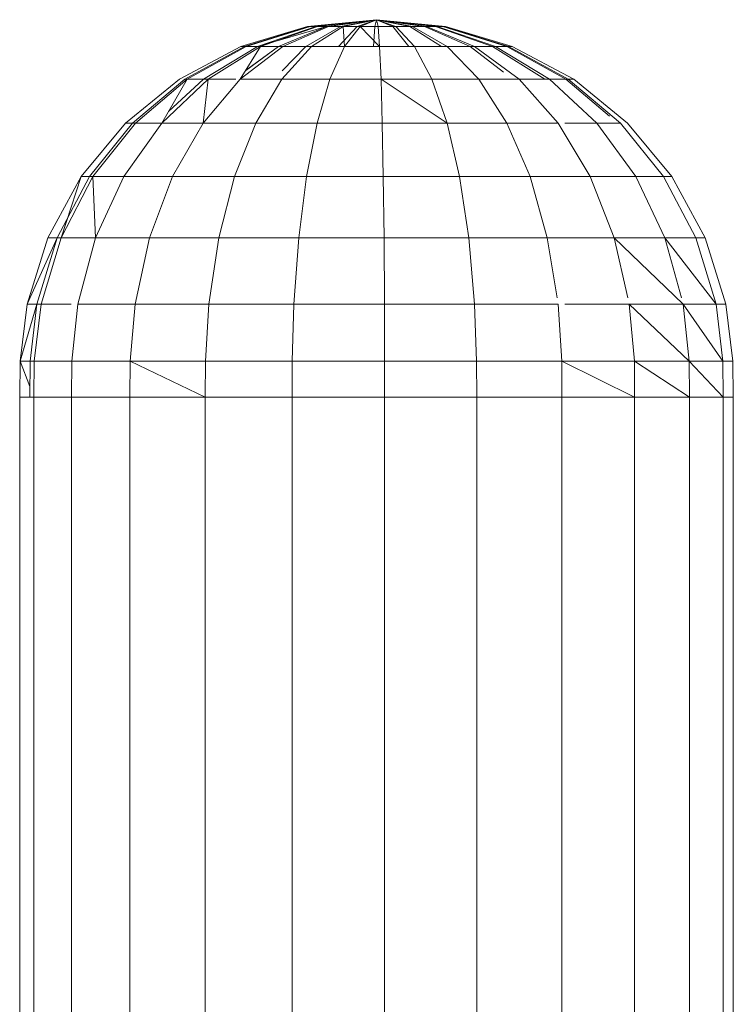
# Model space of a CAD drawing. Units: inches. Extents: x 10 to 18069, y 7 to 12778.
# Drawn here: x 4763 to 4841, y 10179 to 10287 of the extents above; entities that cross this region are included whole.
import ezdxf

# ---------------------------------------------------------------- set-up
doc = ezdxf.new("R2010")
doc.units = ezdxf.units.IN
doc.header["$MEASUREMENT"] = 0
doc.layers.add('平台柱子', color=7, linetype='Continuous', lineweight=9)

# ---------------------------------------------------------------- blocks, each defined once
blk = doc.blocks.new('9036_DWG-663014-West')
at = {"layer": '平台柱子'}
for p, q in [((36990.47, 1846.28), (36982.84, 1845.53)), ((36990.47, 1846.28), (36982.84, 1845.53)), ((36990.47, 1846.28), (36982.84, 1845.53)), ((36990.47, 1846.28), (36983.05, 1845.53)), ((36990.47, 1846.28), (36983.05, 1845.53)), ((36990.47, 1846.28), (36983.05, 1845.53)), ((36990.47, 1846.28), (36983.14, 1845.53)), ((36990.47, 1846.28), (36983.14, 1845.53)), ((36990.47, 1846.28), (36983.14, 1845.53)), ((36990.47, 1846.28), (36983.77, 1845.53)), ((36990.47, 1846.28), (36983.77, 1845.53)), ((36990.47, 1846.28), (36983.77, 1845.53)), ((36990.47, 1846.28), (36983.95, 1845.53)), ((36990.47, 1846.28), (36983.95, 1845.53)), ((36990.47, 1846.28), (36983.95, 1845.53)), ((36990.47, 1846.28), (36984.95, 1845.53)), ((36990.47, 1846.28), (36984.95, 1845.53)), ((36990.47, 1846.28), (36984.95, 1845.53)), ((36990.47, 1846.28), (36985.19, 1845.53)), ((36990.47, 1846.28), (36985.19, 1845.53)), ((36990.47, 1846.28), (36985.19, 1845.53)), ((36990.47, 1846.28), (36986.5, 1845.53)), ((36990.47, 1846.28), (36986.5, 1845.53)), ((36990.47, 1846.28), (36986.5, 1845.53)), ((36990.47, 1846.28), (36986.8, 1845.53)), ((36990.47, 1846.28), (36986.8, 1845.53)), ((36990.47, 1846.28), (36986.8, 1845.53)), ((36990.47, 1846.28), (36988.33, 1845.53)), ((36990.47, 1846.28), (36988.33, 1845.53)), ((36990.47, 1846.28), (36988.33, 1845.53)), ((36990.47, 1846.28), (36988.66, 1845.53)), ((36990.47, 1846.28), (36988.66, 1845.53)), ((36990.47, 1846.28), (36988.66, 1845.53)), ((36990.47, 1846.28), (36990.3, 1845.53)), ((36990.47, 1846.28), (36990.3, 1845.53)), ((36990.47, 1846.28), (36990.3, 1845.53)), ((36990.47, 1846.28), (36998.1, 1845.53)), ((36990.47, 1846.28), (36998.1, 1845.53)), ((36990.47, 1846.28), (36998.1, 1845.53)), ((36990.47, 1846.28), (36992.61, 1845.53)), ((36990.47, 1846.28), (36994.44, 1845.53)), ((36990.47, 1846.28), (36995.99, 1845.53)), ((36990.47, 1846.28), (36997.17, 1845.53)), ((36990.47, 1846.28), (36997.89, 1845.53)), ((36990.47, 1846.28), (36997.8, 1845.53)), ((36990.47, 1846.28), (36996.99, 1845.53)), ((36990.47, 1846.28), (36995.75, 1845.53)), ((36990.47, 1846.28), (36994.14, 1845.53)), ((36990.47, 1846.28), (36992.28, 1845.53)), ((36990.47, 1846.28), (36990.64, 1845.53)), ((36990.47, 1846.28), (36992.61, 1845.53)), ((36990.47, 1846.28), (36994.44, 1845.53)), ((36990.47, 1846.28), (36995.99, 1845.53)), ((36990.47, 1846.28), (36997.17, 1845.53)), ((36990.47, 1846.28), (36997.89, 1845.53)), ((36990.47, 1846.28), (36997.8, 1845.53)), ((36990.47, 1846.28), (36996.99, 1845.53)), ((36990.47, 1846.28), (36995.75, 1845.53)), ((36990.47, 1846.28), (36994.14, 1845.53)), ((36990.47, 1846.28), (36992.28, 1845.53)), ((36990.47, 1846.28), (36990.64, 1845.53)), ((36990.47, 1846.28), (36992.61, 1845.53)), ((36990.47, 1846.28), (36994.44, 1845.53)), ((36990.47, 1846.28), (36995.99, 1845.53)), ((36990.47, 1846.28), (36997.17, 1845.53)), ((36990.47, 1846.28), (36997.89, 1845.53)), ((36990.47, 1846.28), (36997.8, 1845.53)), ((36990.47, 1846.28), (36996.99, 1845.53)), ((36990.47, 1846.28), (36995.75, 1845.53)), ((36990.47, 1846.28), (36994.14, 1845.53)), ((36990.47, 1846.28), (36992.28, 1845.53)), ((36990.47, 1846.28), (36990.64, 1845.53)), ((36982.84, 1845.53), (36975.49, 1843.32)), ((36982.84, 1845.53), (36975.49, 1843.32)), ((36982.84, 1845.53), (36975.49, 1843.32)), ((36983.05, 1845.53), (36975.91, 1843.32)), ((36983.05, 1845.53), (36975.91, 1843.32)), ((36983.05, 1845.53), (36975.91, 1843.32)), ((36983.14, 1845.53), (36976.09, 1843.32)), ((36983.14, 1845.53), (36976.09, 1843.32)), ((36983.14, 1845.53), (36976.09, 1843.32)), ((36983.77, 1845.53), (36977.33, 1843.32)), ((36983.77, 1845.53), (36977.33, 1843.32)), ((36984.95, 1845.53), (36977.33, 1843.32)), ((36983.77, 1845.53), (36977.33, 1843.32)), ((36983.95, 1845.53), (36977.67, 1843.32)), ((36983.95, 1845.53), (36977.67, 1843.32)), ((36983.95, 1845.53), (36977.67, 1843.32)), ((36984.95, 1845.53), (36979.64, 1843.32)), ((36984.95, 1845.53), (36979.64, 1843.32)), ((36984.95, 1845.53), (36979.64, 1843.32)), ((36985.19, 1845.53), (36980.12, 1843.32)), ((36985.19, 1845.53), (36980.12, 1843.32)), ((36985.19, 1845.53), (36980.12, 1843.32)), ((36986.5, 1845.53), (36982.68, 1843.32)), ((36986.5, 1845.53), (36982.68, 1843.32)), ((36986.5, 1845.53), (36982.68, 1843.32)), ((36983.05, 1845.53), (36982.84, 1845.53)), ((36982.84, 1845.53), (36983.14, 1845.53)), ((36983.05, 1845.53), (36982.84, 1845.53)), ((36982.84, 1845.53), (36983.14, 1845.53)), ((36983.05, 1845.53), (36982.84, 1845.53)), ((36982.84, 1845.53), (36983.14, 1845.53)), ((36983.77, 1845.53), (36983.05, 1845.53)), ((36983.77, 1845.53), (36983.05, 1845.53)), ((36983.77, 1845.53), (36983.05, 1845.53)), ((36983.14, 1845.53), (36983.95, 1845.53)), ((36983.14, 1845.53), (36983.95, 1845.53)), ((36983.14, 1845.53), (36983.95, 1845.53)), ((36986.8, 1845.53), (36983.28, 1843.32)), ((36986.8, 1845.53), (36983.28, 1843.32)), ((36986.8, 1845.53), (36983.28, 1843.32)), ((36984.95, 1845.53), (36983.77, 1845.53)), ((36984.95, 1845.53), (36983.77, 1845.53)), ((36984.95, 1845.53), (36983.77, 1845.53)), ((36983.95, 1845.53), (36985.19, 1845.53)), ((36983.95, 1845.53), (36985.19, 1845.53)), ((36983.95, 1845.53), (36985.19, 1845.53)), ((36986.5, 1845.53), (36984.95, 1845.53)), ((36986.5, 1845.53), (36984.95, 1845.53)), ((36986.5, 1845.53), (36984.95, 1845.53)), ((36985.19, 1845.53), (36986.8, 1845.53)), ((36985.19, 1845.53), (36986.8, 1845.53)), ((36985.19, 1845.53), (36986.8, 1845.53)), ((36988.33, 1845.53), (36986.26, 1843.32)), ((36988.33, 1845.53), (36986.26, 1843.32)), ((36988.33, 1845.53), (36986.26, 1843.32)), ((36988.33, 1845.53), (36986.5, 1845.53)), ((36988.33, 1845.53), (36986.5, 1845.53)), ((36988.33, 1845.53), (36986.5, 1845.53)), ((36986.8, 1845.53), (36988.66, 1845.53)), ((36986.8, 1845.53), (36988.66, 1845.53)), ((36986.8, 1845.53), (36988.66, 1845.53)), ((36986.8, 1845.53), (36986.92, 1843.32)), ((36988.66, 1845.53), (36986.92, 1843.32)), ((36988.66, 1845.53), (36986.92, 1843.32)), ((36988.66, 1845.53), (36986.92, 1843.32)), ((36990.3, 1845.53), (36988.33, 1845.53)), ((36990.3, 1845.53), (36988.33, 1845.53)), ((36990.3, 1845.53), (36988.33, 1845.53)), ((36988.66, 1845.53), (36990.64, 1845.53)), ((36988.66, 1845.53), (36990.81, 1843.32)), ((36988.66, 1845.53), (36990.64, 1845.53)), ((36988.66, 1845.53), (36990.81, 1843.32)), ((36988.66, 1845.53), (36990.64, 1845.53)), ((36990.3, 1845.53), (36990.13, 1843.32)), ((36990.3, 1845.53), (36990.13, 1843.32)), ((36990.3, 1845.53), (36990.13, 1843.32)), ((36992.28, 1845.53), (36990.3, 1845.53)), ((36992.28, 1845.53), (36990.3, 1845.53)), ((36992.28, 1845.53), (36990.3, 1845.53)), ((36992.61, 1845.53), (36990.64, 1845.53)), ((36990.64, 1845.53), (36990.81, 1843.32)), ((36992.61, 1845.53), (36990.64, 1845.53)), ((36990.64, 1845.53), (36990.81, 1843.32)), ((36992.61, 1845.53), (36990.64, 1845.53)), ((36990.64, 1845.53), (36990.81, 1843.32)), ((36994.14, 1845.53), (36992.28, 1845.53)), ((36992.28, 1845.53), (36994.02, 1843.32)), ((36994.14, 1845.53), (36992.28, 1845.53)), ((36992.28, 1845.53), (36994.02, 1843.32)), ((36994.14, 1845.53), (36992.28, 1845.53)), ((36992.28, 1845.53), (36994.02, 1843.32)), ((36992.61, 1845.53), (36994.44, 1845.53)), ((36992.61, 1845.53), (36994.68, 1843.32)), ((36992.61, 1845.53), (36994.44, 1845.53)), ((36992.61, 1845.53), (36994.68, 1843.32)), ((36992.61, 1845.53), (36994.44, 1845.53)), ((36992.61, 1845.53), (36994.68, 1843.32)), ((36995.75, 1845.53), (36994.14, 1845.53)), ((36994.14, 1845.53), (36997.66, 1843.32)), ((36995.75, 1845.53), (36994.14, 1845.53)), ((36994.14, 1845.53), (36997.66, 1843.32)), ((36995.75, 1845.53), (36994.14, 1845.53)), ((36994.14, 1845.53), (36997.66, 1843.32)), ((36994.44, 1845.53), (36995.99, 1845.53)), ((36994.44, 1845.53), (36998.26, 1843.32)), ((36994.44, 1845.53), (36995.99, 1845.53)), ((36994.44, 1845.53), (36998.26, 1843.32)), ((36994.44, 1845.53), (36995.99, 1845.53)), ((36994.44, 1845.53), (36998.26, 1843.32)), ((36996.99, 1845.53), (36995.75, 1845.53)), ((36995.75, 1845.53), (37000.82, 1843.32)), ((36996.99, 1845.53), (36995.75, 1845.53)), ((36995.75, 1845.53), (37000.82, 1843.32)), ((36996.99, 1845.53), (36995.75, 1845.53)), ((36995.75, 1845.53), (37000.82, 1843.32)), ((36995.99, 1845.53), (36997.17, 1845.53)), ((36995.99, 1845.53), (37001.3, 1843.32)), ((36995.99, 1845.53), (36997.17, 1845.53)), ((36995.99, 1845.53), (37001.3, 1843.32)), ((36995.99, 1845.53), (36997.17, 1845.53)), ((36995.99, 1845.53), (37001.3, 1843.32)), ((36997.8, 1845.53), (36996.99, 1845.53)), ((36996.99, 1845.53), (37003.27, 1843.32)), ((36997.8, 1845.53), (36996.99, 1845.53)), ((36996.99, 1845.53), (37003.27, 1843.32)), ((36997.8, 1845.53), (36996.99, 1845.53)), ((36996.99, 1845.53), (37003.27, 1843.32)), ((36997.17, 1845.53), (36997.89, 1845.53)), ((36997.17, 1845.53), (37003.61, 1843.32)), ((36997.17, 1845.53), (36997.89, 1845.53)), ((36997.17, 1845.53), (37003.61, 1843.32)), ((36997.17, 1845.53), (36997.89, 1845.53)), ((36997.17, 1845.53), (37003.61, 1843.32)), ((36998.1, 1845.53), (36997.8, 1845.53)), ((36997.8, 1845.53), (37004.85, 1843.32)), ((36998.1, 1845.53), (36997.8, 1845.53)), ((36997.8, 1845.53), (37004.85, 1843.32)), ((36998.1, 1845.53), (36997.8, 1845.53)), ((36997.8, 1845.53), (37004.85, 1843.32)), ((36997.89, 1845.53), (36998.1, 1845.53)), ((36997.89, 1845.53), (37005.03, 1843.32)), ((36997.89, 1845.53), (36998.1, 1845.53)), ((36997.89, 1845.53), (37005.03, 1843.32)), ((36997.89, 1845.53), (36998.1, 1845.53)), ((36997.89, 1845.53), (37005.03, 1843.32)), ((36998.1, 1845.53), (37005.45, 1843.32)), ((36998.1, 1845.53), (37005.45, 1843.32)), ((36998.1, 1845.53), (37005.45, 1843.32)), ((36975.49, 1843.32), (36968.71, 1839.72)), ((36975.49, 1843.32), (36968.71, 1839.72)), ((36975.49, 1843.32), (36968.71, 1839.72)), ((36975.91, 1843.32), (36969.33, 1839.72)), ((36975.91, 1843.32), (36969.33, 1839.72)), ((36975.91, 1843.32), (36969.33, 1839.72)), ((36976.09, 1843.32), (36969.58, 1839.72)), ((36976.09, 1843.32), (36969.58, 1839.72)), ((36976.09, 1843.32), (36969.58, 1839.72)), ((36977.33, 1843.32), (36971.38, 1839.72)), ((36977.33, 1843.32), (36971.38, 1839.72)), ((36977.33, 1843.32), (36971.38, 1839.72)), ((36977.67, 1843.32), (36971.88, 1839.72)), ((36977.67, 1843.32), (36975.44, 1839.72)), ((36980.12, 1843.32), (36975.44, 1839.72)), ((36975.91, 1843.32), (36975.49, 1843.32)), ((36975.49, 1843.32), (36976.09, 1843.32)), ((36975.91, 1843.32), (36975.49, 1843.32)), ((36975.49, 1843.32), (36976.09, 1843.32)), ((36975.91, 1843.32), (36975.49, 1843.32)), ((36975.49, 1843.32), (36976.09, 1843.32)), ((36977.33, 1843.32), (36975.91, 1843.32)), ((36977.33, 1843.32), (36975.91, 1843.32)), ((36977.33, 1843.32), (36975.91, 1843.32)), ((36979.64, 1843.32), (36976.02, 1840.67)), ((36979.64, 1843.32), (36976.03, 1840.67)), ((36979.64, 1843.32), (36977.33, 1843.32)), ((36979.64, 1843.32), (36977.33, 1843.32)), ((36979.64, 1843.32), (36977.33, 1843.32)), ((36977.67, 1843.32), (36980.12, 1843.32)), ((36977.67, 1843.32), (36980.12, 1843.32)), ((36977.67, 1843.32), (36980.12, 1843.32)), ((36982.68, 1843.32), (36979.64, 1843.32)), ((36982.68, 1843.32), (36979.64, 1843.32)), ((36982.68, 1843.32), (36979.64, 1843.32)), ((36983.28, 1843.32), (36980.02, 1839.72)), ((36982.68, 1843.32), (36980.05, 1840.63)), ((36980.12, 1843.32), (36982.68, 1843.32)), ((36980.12, 1843.32), (36982.68, 1843.32)), ((36980.12, 1843.32), (36983.28, 1843.32)), ((36983.28, 1843.32), (36986.92, 1843.32)), ((36986.92, 1843.32), (36985.32, 1839.72)), ((36986.92, 1843.32), (36990.81, 1843.32)), ((36994.68, 1843.32), (36990.81, 1843.32)), ((36990.81, 1843.32), (36990.97, 1839.72)), ((36994.68, 1843.32), (36998.26, 1843.32)), ((36994.68, 1843.32), (36996.58, 1839.72)), ((36998.26, 1843.32), (37001.3, 1843.32)), ((37000.82, 1843.32), (36998.26, 1843.32)), ((36998.26, 1843.32), (37001.3, 1843.32)), ((37000.82, 1843.32), (36998.26, 1843.32)), ((36998.26, 1843.32), (37001.3, 1843.32)), ((36998.26, 1843.32), (37001.78, 1839.72)), ((37000.82, 1843.32), (36998.26, 1843.32)), ((37003.27, 1843.32), (37000.82, 1843.32)), ((37003.27, 1843.32), (37000.82, 1843.32)), ((37003.27, 1843.32), (37000.82, 1843.32)), ((37000.82, 1843.32), (37004.49, 1840.5)), ((37001.3, 1843.32), (37003.61, 1843.32)), ((37001.3, 1843.32), (37003.61, 1843.32)), ((37001.3, 1843.32), (37003.61, 1843.32)), ((37001.3, 1843.32), (37006.21, 1839.72)), ((37004.85, 1843.32), (37003.27, 1843.32)), ((37003.27, 1843.32), (37009.06, 1839.72)), ((37004.85, 1843.32), (37003.27, 1843.32)), ((37003.27, 1843.32), (37009.06, 1839.72)), ((37004.85, 1843.32), (37003.27, 1843.32)), ((37003.27, 1843.32), (37009.06, 1839.72)), ((37003.61, 1843.32), (37005.03, 1843.32)), ((37003.61, 1843.32), (37009.56, 1839.72)), ((37003.61, 1843.32), (37005.03, 1843.32)), ((37003.61, 1843.32), (37009.56, 1839.72)), ((37003.61, 1843.32), (37005.03, 1843.32)), ((37003.61, 1843.32), (37009.56, 1839.72)), ((37005.45, 1843.32), (37004.85, 1843.32)), ((37004.85, 1843.32), (37011.36, 1839.72)), ((37005.45, 1843.32), (37004.85, 1843.32)), ((37004.85, 1843.32), (37011.36, 1839.72)), ((37005.45, 1843.32), (37004.85, 1843.32)), ((37004.85, 1843.32), (37011.36, 1839.72)), ((37005.03, 1843.32), (37005.45, 1843.32)), ((37005.03, 1843.32), (37011.61, 1839.72)), ((37005.03, 1843.32), (37005.45, 1843.32)), ((37005.03, 1843.32), (37011.61, 1839.72)), ((37005.03, 1843.32), (37005.45, 1843.32)), ((37005.03, 1843.32), (37011.61, 1839.72)), ((37005.45, 1843.32), (37012.23, 1839.72)), ((37005.45, 1843.32), (37012.23, 1839.72)), ((37005.45, 1843.32), (37012.23, 1839.72)), ((36968.71, 1839.72), (36962.76, 1834.88)), ((36968.71, 1839.72), (36962.76, 1834.88)), ((36968.71, 1839.72), (36962.76, 1834.88)), ((36969.33, 1839.72), (36963.54, 1834.88)), ((36969.58, 1839.72), (36963.87, 1834.88)), ((36969.58, 1839.72), (36966.79, 1834.88)), ((36971.88, 1839.72), (36966.79, 1834.88)), ((36971.38, 1839.72), (36967.52, 1836.14)), ((36971.38, 1839.72), (36969.33, 1839.72)), ((36971.38, 1839.72), (36969.33, 1839.72)), ((36971.38, 1839.72), (36969.33, 1839.72)), ((36969.58, 1839.72), (36971.38, 1839.72)), ((36969.58, 1839.72), (36971.38, 1839.72)), ((36969.58, 1839.72), (36971.88, 1839.72)), ((36971.88, 1839.72), (36971.33, 1834.88)), ((36975.44, 1839.72), (36971.33, 1834.88)), ((36971.88, 1839.72), (36974.94, 1839.72)), ((36975.44, 1839.72), (36980.02, 1839.72)), ((36980.02, 1839.72), (36977.16, 1834.88)), ((36980.02, 1839.72), (36985.32, 1839.72)), ((36985.32, 1839.72), (36983.91, 1834.88)), ((36985.32, 1839.72), (36990.97, 1839.72)), ((36996.58, 1839.72), (36990.97, 1839.72)), ((36990.97, 1839.72), (36998.25, 1834.88)), ((36990.97, 1839.72), (36991.1, 1834.88)), ((36996.58, 1839.72), (37001.78, 1839.72)), ((36996.58, 1839.72), (36998.25, 1834.88)), ((37001.78, 1839.72), (37006.21, 1839.72)), ((37001.78, 1839.72), (37004.87, 1834.88)), ((37006.21, 1839.72), (37009.56, 1839.72)), ((37006.21, 1839.72), (37010.51, 1834.88)), ((37009.56, 1839.72), (37011.61, 1839.72)), ((37009.56, 1839.72), (37011.61, 1839.72)), ((37009.56, 1839.72), (37011.61, 1839.72)), ((37009.56, 1839.72), (37014.78, 1834.88)), ((37011.36, 1839.72), (37011.26, 1839.72)), ((37011.36, 1839.72), (37011.26, 1839.72)), ((37011.36, 1839.72), (37011.26, 1839.72)), ((37012.23, 1839.72), (37011.36, 1839.72)), ((37011.36, 1839.72), (37016.19, 1835.63)), ((37012.23, 1839.72), (37011.36, 1839.72)), ((37011.36, 1839.72), (37016.19, 1835.63)), ((37012.23, 1839.72), (37011.36, 1839.72)), ((37011.36, 1839.72), (37016.19, 1835.63)), ((37011.61, 1839.72), (37012.23, 1839.72)), ((37011.61, 1839.72), (37017.4, 1834.88)), ((37011.61, 1839.72), (37012.23, 1839.72)), ((37011.61, 1839.72), (37017.4, 1834.88)), ((37011.61, 1839.72), (37012.23, 1839.72)), ((37011.61, 1839.72), (37017.4, 1834.88)), ((37012.23, 1839.72), (37018.18, 1834.88)), ((37012.23, 1839.72), (37018.18, 1834.88)), ((37012.23, 1839.72), (37018.18, 1834.88)), ((36962.76, 1834.88), (36957.86, 1828.98)), ((36962.76, 1834.88), (36957.86, 1828.98)), ((36962.76, 1834.88), (36957.86, 1828.98)), ((36963.54, 1834.88), (36958.78, 1828.98)), ((36963.87, 1834.88), (36959.17, 1828.98)), ((36966.79, 1834.88), (36962.6, 1828.98)), ((36963.54, 1834.88), (36962.76, 1834.88)), ((36962.76, 1834.88), (36963.87, 1834.88)), ((36963.87, 1834.88), (36966.79, 1834.88)), ((36966.79, 1834.88), (36971.33, 1834.88)), ((36971.33, 1834.88), (36967.94, 1828.98)), ((36971.33, 1834.88), (36977.16, 1834.88)), ((36977.16, 1834.88), (36974.81, 1828.98)), ((36977.16, 1834.88), (36983.91, 1834.88)), ((36983.91, 1834.88), (36982.75, 1828.98)), ((36983.91, 1834.88), (36991.1, 1834.88)), ((36998.25, 1834.88), (36991.1, 1834.88)), ((36991.1, 1834.88), (36991.22, 1828.98)), ((36998.25, 1834.88), (37004.87, 1834.88)), ((36998.25, 1834.88), (36999.63, 1828.98)), ((37004.87, 1834.88), (37010.51, 1834.88)), ((37004.87, 1834.88), (37007.42, 1828.98)), ((37010.51, 1834.88), (37014.05, 1828.98)), ((37011.26, 1834.88), (37014.78, 1834.88)), ((37014.78, 1834.88), (37017.4, 1834.88)), ((37014.78, 1834.88), (37019.08, 1828.98)), ((37017.4, 1834.88), (37022.16, 1828.98)), ((37018.18, 1834.88), (37023.08, 1828.98)), ((37018.18, 1834.88), (37023.08, 1828.98)), ((37018.18, 1834.88), (37023.08, 1828.98)), ((36957.86, 1828.98), (36954.2, 1822.24)), ((36957.86, 1828.98), (36954.2, 1822.24)), ((36957.86, 1828.98), (36954.2, 1822.24)), ((36958.78, 1828.98), (36955.22, 1822.24)), ((36957.86, 1828.98), (36955.65, 1822.24)), ((36959.17, 1828.98), (36955.65, 1822.24)), ((36958.78, 1828.98), (36957.86, 1828.98)), ((36958.78, 1828.98), (36957.86, 1828.98)), ((36958.78, 1828.98), (36957.86, 1828.98)), ((36957.86, 1828.98), (36959.17, 1828.98)), ((36959.17, 1828.98), (36962.6, 1828.98)), ((36959.17, 1828.98), (36959.47, 1822.24)), ((36962.6, 1828.98), (36959.47, 1822.24)), ((36962.6, 1828.98), (36967.94, 1828.98)), ((36967.94, 1828.98), (36965.41, 1822.24)), ((36967.94, 1828.98), (36974.81, 1828.98)), ((36974.81, 1828.98), (36973.05, 1822.24)), ((36974.81, 1828.98), (36982.75, 1828.98)), ((36982.75, 1828.98), (36981.88, 1822.24)), ((36982.75, 1828.98), (36991.22, 1828.98)), ((36999.63, 1828.98), (36991.22, 1828.98)), ((36991.22, 1828.98), (36991.3, 1822.24)), ((36999.63, 1828.98), (37007.42, 1828.98)), ((36999.63, 1828.98), (37000.66, 1822.24)), ((37007.42, 1828.98), (37014.05, 1828.98)), ((37007.42, 1828.98), (37009.32, 1822.24)), ((37014.05, 1828.98), (37019.08, 1828.98)), ((37014.05, 1828.98), (37016.7, 1822.24)), ((37019.08, 1828.98), (37022.16, 1828.98)), ((37019.08, 1828.98), (37022.3, 1822.24)), ((37022.16, 1828.98), (37023.08, 1828.98)), ((37022.16, 1828.98), (37023.08, 1828.98)), ((37022.16, 1828.98), (37023.08, 1828.98)), ((37022.16, 1828.98), (37025.72, 1822.24)), ((37023.08, 1828.98), (37026.74, 1822.24)), ((37023.08, 1828.98), (37026.74, 1822.24)), ((37023.08, 1828.98), (37026.74, 1822.24)), ((36954.2, 1822.24), (36951.91, 1814.91)), ((36954.2, 1822.24), (36951.91, 1814.91)), ((36954.2, 1822.24), (36951.91, 1814.91)), ((36955.22, 1822.24), (36951.91, 1814.91)), ((36955.22, 1822.24), (36953, 1814.91)), ((36955.65, 1822.24), (36953.46, 1814.91)), ((36955.22, 1822.24), (36954.2, 1822.24)), ((36955.22, 1822.24), (36954.2, 1822.24)), ((36955.22, 1822.24), (36954.2, 1822.24)), ((36954.2, 1822.24), (36955.65, 1822.24)), ((36955.65, 1822.24), (36959.47, 1822.24)), ((36959.47, 1822.24), (36957.52, 1814.91)), ((36959.47, 1822.24), (36965.41, 1822.24)), ((36965.41, 1822.24), (36963.83, 1814.91)), ((36965.41, 1822.24), (36973.05, 1822.24)), ((36973.05, 1822.24), (36971.95, 1814.91)), ((36973.05, 1822.24), (36981.88, 1822.24)), ((36981.88, 1822.24), (36981.34, 1814.91)), ((36981.88, 1822.24), (36991.3, 1822.24)), ((37000.66, 1822.24), (36991.3, 1822.24)), ((36991.3, 1822.24), (36991.35, 1814.91)), ((37000.66, 1822.24), (37009.32, 1822.24)), ((37000.66, 1822.24), (37001.3, 1814.91)), ((37009.32, 1822.24), (37016.7, 1822.24)), ((37009.32, 1822.24), (37010.4, 1815.59)), ((37016.7, 1822.24), (37022.3, 1822.24)), ((37016.7, 1822.24), (37018.2, 1815.59)), ((37016.7, 1822.24), (37024.3, 1814.91)), ((37022.3, 1822.24), (37025.72, 1822.24)), ((37022.3, 1822.24), (37024.12, 1815.59)), ((37022.3, 1822.24), (37027.94, 1814.91)), ((37025.72, 1822.24), (37026.74, 1822.24)), ((37025.72, 1822.24), (37026.74, 1822.24)), ((37025.72, 1822.24), (37026.74, 1822.24)), ((37025.72, 1822.24), (37027.94, 1814.91)), ((37026.74, 1822.24), (37029.03, 1814.91)), ((37026.74, 1822.24), (37029.03, 1814.91)), ((37026.74, 1822.24), (37029.03, 1814.91)), ((36951.91, 1814.91), (36951.13, 1808.63)), ((36951.91, 1814.91), (36951.13, 1808.63)), ((36951.91, 1814.91), (36951.13, 1808.63)), ((36953, 1814.91), (36951.13, 1808.63)), ((36953, 1814.91), (36951.91, 1814.91)), ((36953, 1814.91), (36951.91, 1814.91)), ((36953, 1814.91), (36951.91, 1814.91)), ((36951.91, 1814.91), (36953.46, 1814.91)), ((36953, 1814.91), (36952.23, 1808.63)), ((36953.46, 1814.91), (36952.7, 1808.63)), ((36953.46, 1814.91), (36956.78, 1814.91)), ((36957.52, 1814.91), (36956.85, 1808.63)), ((36957.52, 1814.91), (36963.83, 1814.91)), ((36963.83, 1814.91), (36963.29, 1808.63)), ((36963.83, 1814.91), (36971.95, 1814.91)), ((36971.95, 1814.91), (36971.58, 1808.63)), ((36971.95, 1814.91), (36981.34, 1814.91)), ((36981.34, 1814.91), (36981.16, 1808.63)), ((36981.34, 1814.91), (36991.35, 1814.91)), ((37001.3, 1814.91), (36991.35, 1814.91)), ((36991.35, 1814.91), (36991.37, 1808.63)), ((37001.3, 1814.91), (37010.51, 1814.91)), ((37001.3, 1814.91), (37001.52, 1808.63)), ((37010.51, 1814.91), (37010.92, 1808.63)), ((37011.26, 1814.91), (37018.36, 1814.91)), ((37018.36, 1814.91), (37024.3, 1814.91)), ((37018.36, 1814.91), (37018.93, 1808.63)), ((37018.36, 1814.91), (37024.99, 1808.63)), ((37024.3, 1814.91), (37027.94, 1814.91)), ((37024.3, 1814.91), (37024.99, 1808.63)), ((37024.3, 1814.91), (37028.71, 1808.63)), ((37027.94, 1814.91), (37029.03, 1814.91)), ((37027.94, 1814.91), (37029.03, 1814.91)), ((37027.94, 1814.91), (37029.03, 1814.91)), ((37027.94, 1814.91), (37028.71, 1808.63)), ((37029.03, 1814.91), (37029.81, 1808.63)), ((37029.03, 1814.91), (37029.81, 1808.63)), ((37029.03, 1814.91), (37029.81, 1808.63)), ((36951.13, 1808.63), (36951.09, 1804.65)), ((36951.13, 1808.63), (36951.09, 1804.65)), ((36951.13, 1808.63), (36951.09, 1804.65)), ((36952.23, 1808.63), (36951.13, 1808.63)), ((36951.13, 1808.63), (36952.7, 1808.63)), ((36951.13, 1808.63), (36952.21, 1805.83)), ((36952.23, 1808.63), (36951.13, 1808.63)), ((36951.13, 1808.63), (36952.7, 1808.63)), ((36951.13, 1808.63), (36952.21, 1805.83)), ((36952.23, 1808.63), (36951.13, 1808.63)), ((36951.13, 1808.63), (36952.7, 1808.63)), ((36952.23, 1808.63), (36952.2, 1804.65)), ((36952.7, 1808.63), (36952.66, 1804.65)), ((36952.7, 1808.63), (36956.78, 1808.63)), ((36956.85, 1808.63), (36956.82, 1804.65)), ((36956.85, 1808.63), (36963.29, 1808.63)), ((36963.29, 1808.63), (36963.26, 1804.65)), ((36963.29, 1808.63), (36971.58, 1808.63)), ((36963.29, 1808.63), (36971.56, 1804.65)), ((36971.58, 1808.63), (36971.56, 1804.65)), ((36971.58, 1808.63), (36981.16, 1808.63)), ((36981.16, 1808.63), (36981.15, 1804.65)), ((36981.16, 1808.63), (36991.37, 1808.63)), ((37001.52, 1808.63), (36991.37, 1808.63)), ((36991.37, 1808.63), (36991.37, 1804.65)), ((37001.52, 1808.63), (37010.92, 1808.63)), ((37001.52, 1808.63), (37001.53, 1804.65)), ((37010.92, 1808.63), (37018.93, 1808.63)), ((37010.92, 1808.63), (37010.94, 1804.65)), ((37010.92, 1808.63), (37018.95, 1804.65)), ((37018.93, 1808.63), (37024.99, 1808.63)), ((37018.93, 1808.63), (37018.95, 1804.65)), ((37018.93, 1808.63), (37025.02, 1804.65)), ((37024.99, 1808.63), (37028.71, 1808.63)), ((37024.99, 1808.63), (37025.02, 1804.65)), ((37024.99, 1808.63), (37028.74, 1804.65)), ((37029.81, 1808.63), (37028.24, 1808.63)), ((37029.81, 1808.63), (37028.24, 1808.63)), ((37029.81, 1808.63), (37028.24, 1808.63)), ((37028.71, 1808.63), (37029.81, 1808.63)), ((37028.71, 1808.63), (37029.81, 1808.63)), ((37028.71, 1808.63), (37029.81, 1808.63)), ((37028.71, 1808.63), (37028.74, 1804.65)), ((37029.81, 1808.63), (37029.85, 1804.65)), ((37029.81, 1808.63), (37029.85, 1804.65)), ((37029.81, 1808.63), (37029.85, 1804.65)), ((36951.09, 1804.65), (36951.09, 1663.03)), ((36951.09, 1804.65), (36952.66, 1804.65)), ((36952.66, 1804.65), (36956.82, 1804.65)), ((36952.66, 1804.65), (36952.66, 0.22)), ((36956.82, 1804.65), (36956.81, 0.22)), ((36956.82, 1804.65), (36963.26, 1804.65)), ((36963.26, 1804.65), (36971.56, 1804.65)), ((36963.26, 1804.65), (36963.26, 0.22)), ((36971.56, 1804.65), (36981.15, 1804.65)), ((36971.56, 1804.65), (36971.56, 0.22)), ((36981.15, 1804.65), (36991.37, 1804.65)), ((36981.15, 1804.65), (36981.15, 0.22)), ((37001.53, 1804.65), (36991.37, 1804.65)), ((36991.37, 1804.65), (36991.37, 0.22)), ((37001.53, 1804.65), (37010.94, 1804.65)), ((37001.53, 1804.65), (37001.53, 0.22)), ((37010.94, 1804.65), (37018.95, 1804.65)), ((37010.94, 1804.65), (37010.94, 0.22)), ((37018.95, 1804.65), (37025.02, 1804.65)), ((37018.95, 1804.65), (37018.95, 0.22)), ((37025.02, 1804.65), (37028.74, 1804.65)), ((37025.02, 1804.65), (37025.02, 0.22)), ((37028.74, 1804.65), (37029.85, 1804.65)), ((37028.74, 1804.65), (37028.74, 0.22)), ((37029.85, 1804.65), (37029.85, 0.22))]:
    blk.add_line(p, q, dxfattribs=at)

msp = doc.modelspace()

# ---------------------------------------------------------------- block references
at = {"lineweight": 9}
msp.add_blockref('9036_DWG-663014-West', (-32188.5, 8441.06), dxfattribs=at)

doc.saveas('drawing.dxf')
